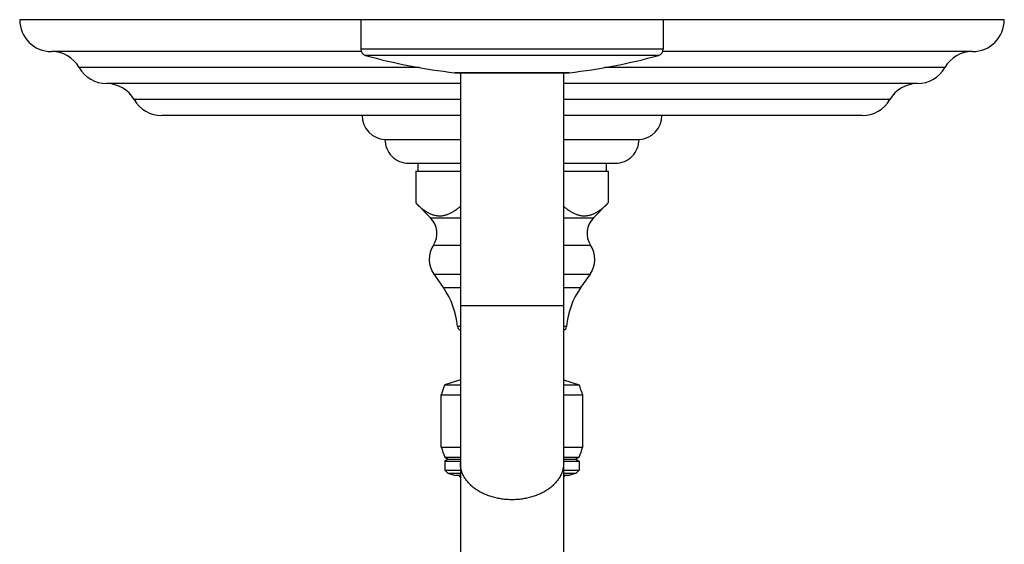
# Model space of a CAD drawing. Units: inches. Extents: x 7.17 to 14.92, y 3.36 to 11.61.
# Drawn here: x 7.17 to 14.92, y 7.48 to 11.61 of the extents above; entities that cross this region are included whole.
import ezdxf

# ---------------------------------------------------------------- set-up
doc = ezdxf.new("R2010")
doc.units = ezdxf.units.IN
doc.header["$LTSCALE"] = 1.21
doc.header["$MEASUREMENT"] = 0
doc.layers.get('0').update_dxf_attribs({"linetype": 'CONTINUOUS'})

msp = doc.modelspace()

# ---------------------------------------------------------------- linework, layer by layer
at = {"color": 7, "linetype": 'Continuous'}
for p, q in [((14.9223, 11.6072), (7.1723, 11.6072)), ((9.8573, 11.6072), (9.8573, 11.3751)), ((12.2373, 11.6072), (12.2373, 11.3751)), ((9.8607, 11.3572), (7.4223, 11.3572)), ((14.6723, 11.3572), (12.2339, 11.3572)), ((10.6001, 11.1904), (10.5968, 11.1906)), ((10.6001, 11.1904), (11.4945, 11.1904)), ((10.6411, 11.1904), (10.6411, 7.3425)), ((11.4536, 11.1904), (11.4536, 7.3422)), ((11.4945, 11.1904), (11.4979, 11.1906)), ((10.6411, 11.1052), (7.8564, 11.1052)), ((14.2382, 11.1052), (11.4536, 11.1052)), ((10.6411, 10.8532), (8.2905, 10.8532)), ((13.8042, 10.8532), (11.4536, 10.8532)), ((10.0473, 10.6662), (10.6411, 10.6662)), ((11.4536, 10.6662), (12.0473, 10.6662)), ((10.2343, 10.4782), (10.6411, 10.4782)), ((10.3063, 10.4782), (10.3063, 10.4162)), ((11.4536, 10.4782), (11.8603, 10.4782)), ((11.7883, 10.4782), (11.7883, 10.4162)), ((10.2893, 10.4162), (10.2893, 10.1663)), ((10.2893, 10.4162), (10.6411, 10.4162)), ((11.4536, 10.4162), (11.8054, 10.4162)), ((11.8054, 10.4162), (11.8054, 10.1663)), ((10.2893, 10.1663), (10.4062, 10.0497)), ((11.8054, 10.1663), (11.6885, 10.0497)), ((10.4327, 9.6065), (10.5068, 9.5006)), ((11.662, 9.6065), (11.5878, 9.5006)), ((10.6411, 8.7756), (10.5198, 8.7362)), ((11.4536, 8.7756), (11.5748, 8.7362)), ((10.5198, 8.7362), (10.6411, 8.7362)), ((11.4536, 8.7362), (11.5748, 8.7362)), ((10.4898, 8.2472), (10.4898, 8.6572)), ((10.4898, 8.6572), (10.6411, 8.6572)), ((11.4536, 8.6572), (11.6048, 8.6572)), ((11.6048, 8.2472), (11.6048, 8.6572)), ((10.4898, 8.2472), (10.6411, 8.2472)), ((11.4536, 8.2472), (11.6048, 8.2472)), ((10.5181, 8.1672), (10.5458, 8.1512)), ((10.5181, 8.1672), (10.6411, 8.1672)), ((10.5458, 8.1512), (10.5198, 8.1362)), ((10.5458, 8.1512), (10.6411, 8.1512)), ((11.4536, 8.1672), (11.5765, 8.1672)), ((11.4536, 8.1512), (11.5488, 8.1512)), ((11.5765, 8.1672), (11.5488, 8.1512)), ((11.5488, 8.1512), (11.5748, 8.1362)), ((10.5198, 8.1362), (10.5198, 8.065)), ((10.5198, 8.1362), (10.6411, 8.1362)), ((10.5198, 8.065), (10.542, 8.0427)), ((10.5198, 8.065), (10.6411, 8.065)), ((11.4536, 8.1362), (11.5748, 8.1362)), ((11.4536, 8.065), (11.5748, 8.065)), ((11.5748, 8.065), (11.5526, 8.0427)), ((11.5748, 8.1362), (11.5748, 8.065)), ((10.542, 8.0427), (10.5928, 8.0262)), ((10.542, 8.0427), (10.6411, 8.0427)), ((10.5928, 8.0262), (10.6411, 8.0262)), ((11.4536, 8.0427), (11.5526, 8.0427)), ((11.4536, 8.0262), (11.5018, 8.0262)), ((11.5526, 8.0427), (11.5018, 8.0262))]:
    msp.add_line(p, q, dxfattribs=at)
at = {"color": 9, "linetype": 'Continuous'}
for p, q in [((12.2373, 11.3751), (9.8573, 11.3751)), ((12.2007, 11.3269), (9.8939, 11.3269)), ((10.3204, 11.2312), (7.6394, 11.2312)), ((11.4979, 11.1906), (10.5968, 11.1906)), ((14.4552, 11.2312), (11.7742, 11.2312)), ((10.6411, 10.9792), (8.0734, 10.9792)), ((14.0212, 10.9792), (11.4536, 10.9792)), ((10.4062, 10.0497), (10.6411, 10.0497)), ((11.4536, 10.0497), (11.6885, 10.0497)), ((10.4288, 9.8347), (10.6411, 9.8347)), ((11.4536, 9.8347), (11.6658, 9.8347)), ((10.4327, 9.6065), (10.6411, 9.6065)), ((11.4536, 9.6065), (11.662, 9.6065)), ((10.5068, 9.5006), (10.6411, 9.5006)), ((11.4536, 9.5006), (11.5878, 9.5006)), ((11.4536, 9.3572), (10.6411, 9.3572)), ((10.6411, 9.1946), (10.6176, 9.1946)), ((11.4771, 9.1946), (11.4536, 9.1946))]:
    msp.add_line(p, q, dxfattribs=at)
at = {"color": 7, "linetype": 'Continuous'}
for centre, radius, start, end in [((7.4223, 11.6072), 0.25, 180, 270), ((14.6723, 11.6072), 0.25, 270, 360), ((7.4223, 11.1072), 0.25, 29.73644, 90), ((9.9073, 11.3751), 0.05, 180, 254.4604), ((11.0995, 15.6624), 4.5, 254.4604, 263.58552), ((10.9951, 15.6624), 4.5, 276.41448, 285.5396), ((12.1873, 11.3751), 0.05, 285.5396, 360), ((14.6723, 11.1072), 0.25, 90, 150.26356), ((7.8565, 11.3553), 0.25, 209.73644, 269.98079), ((14.2382, 11.3553), 0.25, 270.01921, 330.26356), ((7.8563, 10.8552), 0.25, 29.73571, 89.98079), ((14.2383, 10.8552), 0.25, 90.01921, 150.26429), ((8.2905, 11.1032), 0.25, 209.73571, 270), ((13.8042, 11.1032), 0.25, 270, 330.26429), ((10.0545, 10.8532), 0.1871, 180, 267.81459), ((12.0402, 10.8532), 0.1871, 272.18541, 360), ((10.2343, 10.6652), 0.187, 179.6936, 270), ((11.8603, 10.6652), 0.187, 270, 0.3064), ((10.285, 9.9283), 0.1715, 326.95216, 45.08264), ((11.8096, 9.9283), 0.1715, 134.91736, 213.04784), ((10.5998, 9.7235), 0.204, 146.95216, 214.98899), ((11.4948, 9.7235), 0.204, 325.01101, 33.04784), ((9.9948, 9.1422), 0.625, 4.8097, 34.98899), ((12.0999, 9.1422), 0.625, 145.01101, 175.1903), ((10.6485, 9.1972), 0.031, 184.8097, 256.18282), ((11.4462, 9.1972), 0.031, 283.81718, 355.1903), ((11.7756, 8.2142), 1.36, 157.42554, 160.98623), ((10.319, 8.2142), 1.36, 19.01377, 22.57446), ((11.7855, 8.6607), 1.36, 197.69828, 201.27397), ((10.3092, 8.6607), 1.36, 338.72603, 342.30172), ((10.6598, 8.0314), 0.03, 189.9856, 231.23867), ((11.4348, 8.0314), 0.03, 308.76133, 350.0144)]:
    msp.add_arc(centre, radius, start, end, dxfattribs=at)
for points, knots in [([(10.2893, 10.1663), (10.2926, 10.1629), (10.2995, 10.1563), (10.3132, 10.1435), (10.3271, 10.1313), (10.3414, 10.12), (10.3521, 10.112), (10.3629, 10.1045), (10.3738, 10.0976), (10.3848, 10.0912), (10.3994, 10.0836), (10.4144, 10.0772), (10.4295, 10.0722), (10.4409, 10.0693), (10.4523, 10.067), (10.4637, 10.0656), (10.4752, 10.0649), (10.4866, 10.0651), (10.4981, 10.066), (10.5095, 10.0678), (10.5209, 10.0703), (10.5322, 10.0735), (10.5435, 10.0775), (10.5585, 10.0838), (10.5733, 10.0914), (10.5878, 10.1001), (10.5987, 10.1072), (10.6094, 10.1149), (10.6238, 10.1258), (10.6342, 10.1346), (10.6411, 10.1407)], [0, 0, 0, 0, 0.035584, 0.070712, 0.139505, 0.173135, 0.206229, 0.238774, 0.270764, 0.3022, 0.333091, 0.393308, 0.422735, 0.451775, 0.480503, 0.509002, 0.537369, 0.565704, 0.594109, 0.622682, 0.651516, 0.680692, 0.710279, 0.74033, 0.801961, 0.833602, 0.865799, 0.898549, 0.931844, 1, 1, 1, 1]), ([(11.4535, 10.1407), (11.4604, 10.1346), (11.4709, 10.1258), (11.4852, 10.1149), (11.496, 10.1072), (11.5068, 10.1001), (11.5213, 10.0914), (11.5361, 10.0838), (11.5512, 10.0775), (11.5624, 10.0735), (11.5738, 10.0703), (11.5851, 10.0678), (11.5966, 10.066), (11.608, 10.0651), (11.6195, 10.0649), (11.6309, 10.0656), (11.6423, 10.067), (11.6537, 10.0693), (11.6651, 10.0722), (11.6803, 10.0772), (11.6952, 10.0836), (11.7098, 10.0912), (11.7208, 10.0976), (11.7317, 10.1045), (11.7425, 10.112), (11.7532, 10.12), (11.7675, 10.1313), (11.7815, 10.1435), (11.7952, 10.1563), (11.802, 10.1629), (11.8054, 10.1663)], [0, 0, 0, 0, 0.068156, 0.101451, 0.134201, 0.166398, 0.198039, 0.25967, 0.289721, 0.319308, 0.348484, 0.377318, 0.405891, 0.434296, 0.462631, 0.490998, 0.519497, 0.548225, 0.577265, 0.606692, 0.666909, 0.6978, 0.729236, 0.761226, 0.793771, 0.826865, 0.860495, 0.929288, 0.964416, 1, 1, 1, 1])]:
    msp.add_open_spline(points, degree=3, knots=knots, dxfattribs=at)
at = {"color": 9, "linetype": 'Continuous'}
for points, knots in [([(11.0473, 7.8325), (11.034, 7.8325), (11.0075, 7.8335), (10.9681, 7.8376), (10.9295, 7.8444), (10.8919, 7.8539), (10.8559, 7.8659), (10.8217, 7.8804), (10.7896, 7.8971), (10.7601, 7.916), (10.7332, 7.9369), (10.7094, 7.9595), (10.6921, 7.9799), (10.68, 7.9968), (10.6719, 8.0097), (10.6647, 8.0229), (10.6584, 8.0363), (10.6531, 8.0499), (10.6487, 8.0637), (10.6453, 8.0776), (10.6429, 8.0916), (10.6414, 8.1057), (10.6411, 8.1151), (10.6411, 8.1198)], [0, 0, 0, 0, 0.072634, 0.144918, 0.216515, 0.2871, 0.356376, 0.424081, 0.489996, 0.553957, 0.61586, 0.675678, 0.733462, 0.761644, 0.789377, 0.816694, 0.843632, 0.870233, 0.896546, 0.922622, 0.948517, 0.974289, 1, 1, 1, 1]), ([(11.4536, 8.1198), (11.4536, 8.1151), (11.4532, 8.1057), (11.4518, 8.0916), (11.4493, 8.0776), (11.4459, 8.0637), (11.4415, 8.0499), (11.4362, 8.0363), (11.4299, 8.0229), (11.4227, 8.0097), (11.4146, 7.9968), (11.4026, 7.9799), (11.3853, 7.9595), (11.3614, 7.9369), (11.3346, 7.916), (11.305, 7.8971), (11.2729, 7.8804), (11.2387, 7.8659), (11.2027, 7.8539), (11.1652, 7.8444), (11.1265, 7.8376), (11.0871, 7.8335), (11.0606, 7.8325), (11.0473, 7.8325)], [0, 0, 0, 0, 0.025711, 0.051483, 0.077378, 0.103454, 0.129767, 0.156368, 0.183306, 0.210623, 0.238356, 0.266538, 0.324322, 0.38414, 0.446043, 0.510004, 0.575919, 0.643624, 0.7129, 0.783485, 0.855082, 0.927366, 1, 1, 1, 1])]:
    msp.add_open_spline(points, degree=3, knots=knots, dxfattribs=at)

doc.saveas('drawing.dxf')
